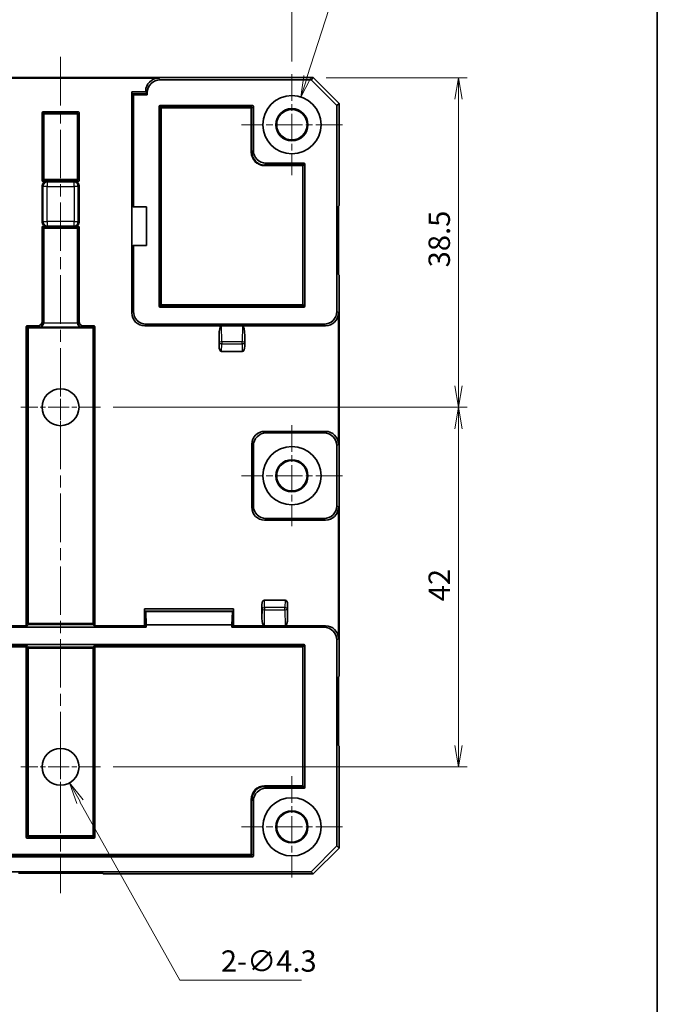
# Model space of a CAD drawing. Units: millimetres. Extents: x 14 to 2000, y 8 to 430.
# Drawn here: x 1925 to 2000, y 112 to 227 of the extents above; entities that cross this region are included whole.
import ezdxf

# ---------------------------------------------------------------- set-up
doc = ezdxf.new("R2010")
doc.units = ezdxf.units.MM
doc.linetypes.add('CHAIN', pattern=[0.3543, 0.2362, -0.0295, 0.0591, -0.0295])
doc.layers.get('Defpoints').update_dxf_attribs({"lineweight": 25})
for name, color, linetype, lineweight in [('Border (ISO)', 7, 'Continuous', 35), ('Center Mark (ISO)', 131, 'Continuous', 18), ('Centerline (ISO)', 131, 'Continuous', 18), ('Dimension (ISO)', 7, 'Continuous', 18), ('Dimension (ISO) @ 1', 7, 'Continuous', 18), ('Visible (ISO)', 7, 'Continuous', 35), ('Visible Narrow (ISO)', 7, 'Continuous', 25)]:
    doc.layers.add(name, color=color, linetype=linetype, lineweight=lineweight)
doc.styles.add('Note Text (TK)', font='MS PGothic.ttf')
doc.dimstyles.new('Default - Method 1b (TK)', dxfattribs={"dimtxt": 2.5, "dimasz": 2.5, "dimexe": 1, "dimexo": 1.5, "dimgap": 1, "dimtad": 1, "dimtoh": 1, "dimrnd": 1e-08, "dimdsep": 46, "dimtxsty": 'Note Text (TK)', "dimblk": 'OPEN', "dimcen": 0.09, "dimdle": 5, "dimclrd": 100, "dimclre": 100, "dimclrt": 7, "dimadec": 1, "dimazin": 1, "dimtfac": 1, "dimtmove": 0, "dimatfit": 3, "dimldrblk": 'OPEN', "dimfxl": 1, "dimtolj": 1, "dimlwd": -1, "dimlwe": -1, "dimarcsym": 0})

# ---------------------------------------------------------------- blocks, each defined once
blk = doc.blocks.new('図面枠 tk図枠')
at = {"layer": 'Border (ISO)'}
blk.add_line((405.5, 289), (405.5, 8), dxfattribs=at)
blk = doc.blocks.new('_Open')
at = {"color": 0, "linetype": 'ByBlock', "lineweight": -2}
for p, q in [((-1, 0.167), (0, 0)), ((-1, -0.167), (0, 0)), ((0, 0), (-1, 0))]:
    blk.add_line(p, q, dxfattribs=at)
blk = doc.blocks.new('*D96')
at = {"layer": 'Defpoints', "color": 0}
for p in [(1956.85, 232.98), (1902.85, 220.98), (1956.85, 220.98)]:
    blk.add_point(p, dxfattribs=at)
at = {"layer": 'Dimension (ISO)', "color": 100}
for p, q in [((1902.85, 222.48), (1902.85, 233.98)), ((1956.85, 222.48), (1956.85, 233.98)), ((1905.35, 232.98), (1954.35, 232.98))]:
    blk.add_line(p, q, dxfattribs=at)
at = {"layer": 'Dimension (ISO)', "color": 100, "xscale": 2.5, "yscale": 2.5, "zscale": 2.5, "rotation": 180}
blk.add_blockref('_Open', (1902.85, 232.98), dxfattribs=at)
at = {"layer": 'Dimension (ISO)', "color": 100, "xscale": 2.5, "yscale": 2.5, "zscale": 2.5}
blk.add_blockref('_Open', (1956.85, 232.98), dxfattribs=at)
at = {"layer": 'Dimension (ISO)', "color": 7, "insert": (1928.18, 235.23), "char_height": 2.5, "attachment_point": 4, "style": 'Note Text (TK)'}
blk.add_mtext('\\A1;54', dxfattribs=at)
blk = doc.blocks.new('*D100')
at = {"layer": 'Defpoints', "color": 0}
for p in [(1959.35, 220.58), (1934.5, 182.08), (1976.3, 182.08)]:
    blk.add_point(p, dxfattribs=at)
at = {"layer": 'Dimension (ISO)', "color": 100}
for p, q in [((1960.85, 220.58), (1977.3, 220.58)), ((1976.3, 218.08), (1976.3, 184.58)), ((1936, 182.08), (1977.3, 182.08))]:
    blk.add_line(p, q, dxfattribs=at)
at = {"layer": 'Dimension (ISO)', "color": 100, "xscale": 2.5, "yscale": 2.5, "zscale": 2.5}
for p, rotation in [((1976.3, 220.58), 90), ((1976.3, 182.08), 270)]:
    blk.add_blockref('_Open', p, dxfattribs=dict(at, rotation=rotation))
at = {"layer": 'Dimension (ISO)', "color": 7, "insert": (1974.05, 198.42), "char_height": 2.5, "attachment_point": 4, "rotation": 90, "style": 'Note Text (TK)'}
blk.add_mtext('\\A1;38.5', dxfattribs=at)
blk = doc.blocks.new('*D101')
at = {"layer": 'Defpoints', "color": 0}
for p in [(1934.5, 182.08), (1934.5, 140.08), (1976.3, 140.08)]:
    blk.add_point(p, dxfattribs=at)
at = {"layer": 'Dimension (ISO)', "color": 100}
for p, q in [((1936, 182.08), (1977.3, 182.08)), ((1976.3, 179.58), (1976.3, 142.58)), ((1936, 140.08), (1977.3, 140.08))]:
    blk.add_line(p, q, dxfattribs=at)
at = {"layer": 'Dimension (ISO)', "color": 100, "xscale": 2.5, "yscale": 2.5, "zscale": 2.5}
for p, rotation in [((1976.3, 182.08), 90), ((1976.3, 140.08), 270)]:
    blk.add_blockref('_Open', p, dxfattribs=dict(at, rotation=rotation))
at = {"layer": 'Dimension (ISO)', "color": 7, "insert": (1974.05, 159.42), "char_height": 2.5, "attachment_point": 4, "rotation": 90, "style": 'Note Text (TK)'}
blk.add_mtext('\\A1;42', dxfattribs=at)
blk = doc.blocks.new('*D102')
at = {"layer": 'Defpoints', "color": 0}
for p in [(1957.89, 218.32), (1955.81, 211.85)]:
    blk.add_point(p, dxfattribs=at)
at = {"layer": 'Dimension (ISO)', "color": 100}
for p, q in [((1962.97, 234.14), (1958.65, 220.7)), ((1986.77, 234.14), (1962.97, 234.14)), ((1956.76, 215.08), (1956.94, 215.08)), ((1956.85, 214.99), (1956.85, 215.17))]:
    blk.add_line(p, q, dxfattribs=at)
at = {"layer": 'Dimension (ISO)', "color": 100, "xscale": 2.5, "yscale": 2.5, "zscale": 2.5, "rotation": 252.2036178958461}
blk.add_blockref('_Open', (1957.89, 218.32), dxfattribs=at)
at = {"layer": 'Dimension (ISO)', "color": 7, "insert": (1966.78, 236.76), "char_height": 2.5, "attachment_point": 4, "style": 'Note Text (TK)'}
blk.add_mtext('\\A1; \\fＭＳ Ｐゴシック|b0|i0;6-M3用皿穴', dxfattribs=at)
blk = doc.blocks.new('*D103')
at = {"layer": 'Defpoints', "color": 0}
for p in [(1928.8, 141.96), (1930.9, 138.21)]:
    blk.add_point(p, dxfattribs=at)
at = {"layer": 'Dimension (ISO)', "color": 100}
for p, q in [((1929.76, 140.08), (1929.94, 140.08)), ((1929.85, 139.99), (1929.85, 140.17)), ((1943.75, 115.17), (1932.11, 136.02)), ((1957.98, 115.17), (1943.75, 115.17))]:
    blk.add_line(p, q, dxfattribs=at)
at = {"layer": 'Dimension (ISO)', "color": 100, "xscale": 2.5, "yscale": 2.5, "zscale": 2.5, "rotation": 119.1608417150381}
blk.add_blockref('_Open', (1930.9, 138.21), dxfattribs=at)
at = {"layer": 'Dimension (ISO)', "color": 7, "insert": (1948.56, 117.41), "char_height": 2.5, "attachment_point": 4, "style": 'Note Text (TK)'}
blk.add_mtext('\\A1;\\fMS PGothic|b0|i0;{\\H2.4900;2-∅4.3}', dxfattribs=at)

msp = doc.modelspace()

# ---------------------------------------------------------------- linework, layer by layer
at = {"layer": 'Center Mark (ISO)', "linetype": 'CHAIN', "ltscale": 13.112147}
for p, q in [((1956.8491, 220.9849), (1956.8491, 209.1849)), ((1962.7491, 215.0849), (1950.9491, 215.0849)), ((1956.8491, 179.9849), (1956.8491, 168.1849)), ((1962.7491, 174.0849), (1950.9491, 174.0849)), ((1956.8491, 138.9849), (1956.8491, 127.1849)), ((1962.7491, 133.0849), (1950.9491, 133.0849))]:
    msp.add_line(p, q, dxfattribs=at)
at = {"layer": 'Center Mark (ISO)', "linetype": 'CHAIN', "ltscale": 10.334129}
for p, q in [((1929.8491, 186.7349), (1929.8491, 177.4349)), ((1934.4991, 182.0849), (1925.1991, 182.0849)), ((1929.8491, 144.7349), (1929.8491, 135.4349)), ((1934.4991, 140.0849), (1925.1991, 140.0849))]:
    msp.add_line(p, q, dxfattribs=at)
at = {"layer": 'Centerline (ISO)', "linetype": 'CHAIN', "ltscale": 23.990969}
msp.add_line((1929.8491, 223.0063), (1929.8491, 125.3469), dxfattribs=at)
at = {"layer": 'Visible (ISO)'}
for p, q in [((1959.345, 220.5849), (1900.3532, 220.5849)), ((1918.418, 220.5063), (1941.2802, 220.5063)), ((1941.4636, 220.3228), (1959.083, 220.3228)), ((1959.345, 220.5849), (1959.083, 220.3228)), ((1959.083, 220.3228), (1962.0871, 217.3187)), ((1962.3491, 217.5808), (1959.345, 220.5849)), ((1938.1657, 218.9276), (1939.7823, 218.9276)), ((1938.1657, 212.609), (1938.1657, 218.9276)), ((1938.3491, 218.5849), (1938.26, 218.674)), ((1938.26, 218.674), (1938.26, 212.7033)), ((1939.8766, 218.674), (1938.26, 218.674)), ((1938.3491, 218.5849), (1938.3491, 205.4849)), ((1939.9657, 218.5849), (1938.3491, 218.5849)), ((1939.7823, 218.9276), (1939.7823, 219.0083)), ((1939.7823, 218.9276), (1939.8766, 218.8333)), ((1939.8766, 218.8333), (1939.8766, 218.674)), ((1939.9657, 218.5849), (1939.8766, 218.674)), ((1939.9657, 218.8249), (1939.9657, 218.5849)), ((1962.0871, 217.3187), (1962.3491, 217.5808)), ((1962.3491, 205.6681), (1962.3491, 217.5808)), ((1927.6991, 208.559), (1927.6991, 216.485)), ((1927.799, 216.5849), (1931.8993, 216.5849)), ((1931.9991, 216.485), (1931.9991, 208.559)), ((1941.3491, 193.8847), (1941.3491, 217.223)), ((1941.449, 217.3228), (1952.2493, 217.3228)), ((1952.3491, 217.223), (1952.3491, 212.0828)), ((1962.0871, 217.3187), (1962.0871, 193.2828)), ((1938.26, 212.7033), (1938.1657, 212.609)), ((1938.1657, 205.6683), (1938.1657, 212.609)), ((1953.8471, 210.5849), (1958.2493, 210.5849)), ((1958.3491, 210.485), (1958.3491, 193.8847)), ((1928.1984, 208.4591), (1927.799, 208.4591)), ((1931.8993, 208.4591), (1931.4998, 208.4591)), ((1927.6991, 203.71), (1927.6991, 207.9598)), ((1931.9991, 207.9598), (1931.9991, 203.71)), ((1938.1657, 205.6683), (1938.3491, 205.4849)), ((1938.1657, 194.9827), (1938.1657, 205.6683)), ((1938.3491, 205.4849), (1939.8657, 205.4849)), ((1939.8657, 205.4849), (1939.8657, 200.9849)), ((1962.2707, 197.6835), (1962.2707, 205.4863)), ((1962.2757, 205.5863), (1962.3491, 205.6681)), ((1927.6991, 192.1008), (1927.6991, 203.1108)), ((1927.799, 203.2107), (1928.1984, 203.2107)), ((1931.4998, 203.2107), (1931.8993, 203.2107)), ((1931.9991, 203.1108), (1931.9991, 192.1008)), ((1938.3491, 200.9849), (1938.26, 200.8958)), ((1938.26, 200.8958), (1938.26, 195.0771)), ((1938.3491, 200.9849), (1938.3491, 193.2828)), ((1939.8657, 200.9849), (1938.3491, 200.9849)), ((1962.3491, 197.5017), (1962.2757, 197.5835)), ((1962.3491, 150.6681), (1962.3491, 197.5017)), ((1938.26, 195.0771), (1938.1657, 194.9827)), ((1938.1657, 193.0994), (1938.1657, 194.9827)), ((1958.2493, 193.7849), (1941.449, 193.7849)), ((1962.2705, 193.0994), (1962.2705, 177.7704)), ((1925.8491, 156.6682), (1925.8491, 191.5016)), ((1925.949, 191.6014), (1927.1998, 191.6014)), ((1932.4984, 191.6014), (1933.7493, 191.6014)), ((1933.8491, 191.5016), (1933.8491, 156.6682)), ((1948.6343, 191.6014), (1939.6636, 191.6014)), ((1939.8471, 191.7849), (1960.5891, 191.7849)), ((1951.064, 191.6014), (1948.6343, 191.6014)), ((1960.7726, 191.6014), (1951.064, 191.6014)), ((1948.3491, 189.2409), (1948.3491, 190.4273)), ((1951.3491, 190.4273), (1951.3491, 189.2409)), ((1951.0628, 188.6014), (1948.6355, 188.6014)), ((1953.6636, 179.2683), (1960.7726, 179.2683)), ((1960.5891, 179.0849), (1953.8471, 179.0849)), ((1952.1657, 170.3994), (1952.1657, 177.7704)), ((1952.3491, 177.5869), (1952.3491, 170.5828)), ((1962.0871, 177.5869), (1962.0871, 170.5828)), ((1962.2705, 170.3994), (1962.2705, 155.0704)), ((1953.8471, 169.0849), (1960.5891, 169.0849)), ((1960.7726, 168.9014), (1953.6636, 168.9014)), ((1953.3491, 157.4316), (1953.3491, 159.0676)), ((1953.6367, 159.5683), (1956.0616, 159.5683)), ((1956.3491, 159.0676), (1956.3491, 157.4316)), ((1939.6613, 156.5683), (1939.6613, 158.5249)), ((1939.6613, 158.5249), (1950.0369, 158.5249)), ((1939.7968, 158.2372), (1939.7548, 158.2792)), ((1939.7548, 158.2792), (1939.7548, 156.4792)), ((1949.9435, 158.2792), (1939.7548, 158.2792)), ((1939.7968, 158.2372), (1939.8491, 156.6849)), ((1949.9015, 158.2372), (1939.7968, 158.2372)), ((1949.8491, 156.6849), (1949.9015, 158.2372)), ((1949.9015, 158.2372), (1949.9435, 158.2792)), ((1949.9435, 156.4792), (1949.9435, 158.2792)), ((1950.0369, 158.5249), (1950.0369, 156.5683)), ((1920.0369, 156.5683), (1925.949, 156.5683)), ((1933.7493, 156.5683), (1939.6613, 156.5683)), ((1939.7504, 156.4792), (1939.6613, 156.5683)), ((1939.7548, 156.4792), (1939.7504, 156.4792)), ((1939.8491, 156.3849), (1939.7548, 156.4792)), ((1939.8491, 156.6849), (1939.8491, 156.3849)), ((1939.8491, 156.6849), (1949.8491, 156.6849)), ((1949.8491, 156.3849), (1949.8491, 156.6849)), ((1949.9435, 156.4792), (1949.8491, 156.3849)), ((1949.9478, 156.4792), (1949.9435, 156.4792)), ((1950.0369, 156.5683), (1949.9478, 156.4792)), ((1950.0369, 156.5683), (1953.6347, 156.5683)), ((1953.6347, 156.5683), (1956.0636, 156.5683)), ((1956.0636, 156.5683), (1960.7726, 156.5683)), ((1939.8491, 156.3849), (1919.8491, 156.3849)), ((1960.5891, 156.3849), (1949.8491, 156.3849)), ((1901.449, 154.3849), (1958.2493, 154.3849)), ((1925.8491, 131.8682), (1925.8491, 154.1016)), ((1933.8491, 154.1016), (1933.8491, 131.8682)), ((1958.3491, 154.285), (1958.3491, 137.6847)), ((1962.0871, 154.8869), (1962.0871, 130.851)), ((1962.2757, 150.5863), (1962.3491, 150.6681)), ((1962.2707, 142.6835), (1962.2707, 150.4863)), ((1962.3491, 142.5017), (1962.2757, 142.5835)), ((1962.3491, 130.589), (1962.3491, 142.5017)), ((1958.2493, 137.5849), (1953.8471, 137.5849)), ((1952.3491, 136.0869), (1952.3491, 129.6847)), ((1933.7493, 131.7683), (1925.949, 131.7683)), ((1962.0871, 130.851), (1959.083, 127.8469)), ((1959.345, 127.5849), (1962.3491, 130.589)), ((1962.3491, 130.589), (1962.0871, 130.851)), ((1952.2493, 129.5849), (1907.449, 129.5849)), ((1959.083, 127.8469), (1900.6153, 127.8469)), ((1924.9539, 127.6897), (1934.7443, 127.6897)), ((1934.7443, 127.6897), (1934.8491, 127.5849)), ((1959.083, 127.8469), (1959.345, 127.5849)), ((1934.8491, 127.5849), (1959.345, 127.5849))]:
    msp.add_line(p, q, dxfattribs=at)
for centre, radius in [((1956.8491, 215.0849), 3.4), ((1956.8491, 215.0849), 1.876), ((1956.8491, 215.0849), 1.776), ((1929.8491, 182.0849), 2.15), ((1956.8491, 174.0849), 3.4), ((1956.8491, 174.0849), 1.876), ((1956.8491, 174.0849), 1.776), ((1929.8491, 140.0849), 2.15), ((1956.8491, 133.0849), 3.4), ((1956.8491, 133.0849), 1.876), ((1956.8491, 133.0849), 1.776)]:
    msp.add_circle(centre, radius, dxfattribs=at)
for centre, major_axis, ratio, start_param, end_param in [((1941.2843, 219.0042), (-1.0636, 1.0636), 0.99726469, 5.49915667, 7.06721394), ((1941.4678, 218.8208), (-1.0636, 1.0636), 0.99726469, 5.49915667, 7.06721394), ((1927.7993, 216.4847), (-0.0709, 0.0709), 0.99726469, 5.49915667, 7.06721394), ((1931.899, 216.4847), (0.0709, 0.0709), 0.99726469, 5.49915667, 7.06721394), ((1941.4493, 217.2227), (-0.0709, 0.0709), 0.99726469, 5.49915667, 7.06721394), ((1952.249, 217.2227), (0.0709, 0.0709), 0.99726469, 5.49915667, 7.06721394), ((1953.8512, 212.0869), (-1.0636, -1.0636), 0.99726469, 5.49915667, 7.06721394), ((1958.249, 210.4847), (0.0709, 0.0709), 0.99726469, 5.49915667, 7.06721394), ((1927.7993, 208.5592), (-0.0709, -0.0709), 0.99726469, 5.49915667, 7.06721394), ((1928.1998, 207.9584), (-0.3545, 0.3545), 0.99726469, 5.49915667, 7.06721394), ((1931.4984, 207.9584), (0.3545, 0.3545), 0.99726469, 5.49915667, 7.06721394), ((1931.899, 208.5592), (0.0709, -0.0709), 0.99726469, 5.49915667, 7.06721394), ((1962.276, 205.4863), (0, 0.1001), 0.05226443, 0.05814004, 1.57079633), ((1928.1998, 203.7113), (-0.3545, -0.3545), 0.99726469, 5.49915667, 7.06721394), ((1931.4984, 203.7113), (0.3545, -0.3545), 0.99726469, 5.49915667, 7.06721394), ((1927.7993, 203.1105), (-0.0709, 0.0709), 0.99726469, 5.49915667, 7.06721394), ((1931.899, 203.1105), (0.0709, 0.0709), 0.99726469, 5.49915667, 7.06721394), ((1962.276, 197.6835), (0, -0.1001), 0.05226443, 4.71238898, 6.22504527), ((1939.8512, 193.2869), (-1.0636, -1.0636), 0.99726469, 5.49915667, 7.06721394), ((1941.4493, 193.885), (-0.0709, -0.0709), 0.99726469, 5.49915667, 7.06721394), ((1958.249, 193.885), (0.0709, -0.0709), 0.99726469, 5.49915667, 7.06721394), ((1960.585, 193.2869), (1.0636, -1.0636), 0.99726469, 5.49915667, 7.06721394), ((1927.1984, 192.1021), (0.3545, -0.3545), 0.99726469, 5.49915667, 7.06721394), ((1932.4998, 192.1021), (-0.3545, -0.3545), 0.99726469, 5.49915667, 7.06721394), ((1939.6678, 193.1035), (-1.0636, -1.0636), 0.99726469, 5.49915667, 7.06721394), ((1960.7685, 193.1035), (1.0636, -1.0636), 0.99726469, 5.49915667, 7.06721394), ((1925.9493, 191.5013), (-0.0709, 0.0709), 0.99726469, 5.49915667, 7.06721394), ((1933.749, 191.5013), (0.0709, 0.0709), 0.99726469, 5.49915667, 7.06721394), ((1948.6495, 190.3645), (-0.0162, 1.2369), 0.24251603, 6.28000789, 7.80000904), ((1951.0487, 190.3645), (0.0162, 1.2369), 0.24251603, 4.76636158, 6.28636273), ((1948.6495, 189.2723), (-0.0176, -0.6708), 0.44709082, 4.77093178, 6.29490029), ((1951.0487, 189.2723), (0.0176, -0.6708), 0.44709082, 6.27147032, 7.79543884), ((1953.6678, 177.7662), (-1.0636, 1.0636), 0.99726469, 5.49915667, 7.06721394), ((1953.8512, 177.5828), (-1.0636, 1.0636), 0.99726469, 5.49915667, 7.06721394), ((1960.585, 177.5828), (1.0636, 1.0636), 0.99726469, 5.49915667, 7.06721394), ((1960.7685, 177.7662), (1.0636, 1.0636), 0.99726469, 5.49915667, 7.06721394), ((1953.6678, 170.4035), (-1.0636, -1.0636), 0.99726469, 5.49915667, 7.06721394), ((1953.8512, 170.5869), (-1.0636, -1.0636), 0.99726469, 5.49915667, 7.06721394), ((1960.585, 170.5869), (1.0636, -1.0636), 0.99726469, 5.49915667, 7.06721394), ((1960.7685, 170.4035), (1.0636, -1.0636), 0.99726469, 5.49915667, 7.06721394), ((1953.6495, 159.0452), (-0.0192, 0.523), 0.57320353, 6.26216018, 7.79006807), ((1956.0487, 159.0452), (0.0192, 0.523), 0.57320353, 4.77630254, 6.30421044), ((1925.9493, 156.6684), (-0.0709, -0.0709), 0.99726469, 5.49915667, 7.06721394), ((1933.749, 156.6684), (0.0709, -0.0709), 0.99726469, 5.49915667, 7.06721394), ((1953.6495, 157.4764), (-0.0167, -0.9081), 0.33030093, 4.76786537, 6.28924385), ((1956.0487, 157.4764), (0.0167, -0.9081), 0.33030093, 6.27712676, 7.79850525), ((1960.7685, 155.0662), (1.0636, 1.0636), 0.99726469, 5.49915667, 7.06721394), ((1960.585, 154.8828), (1.0636, 1.0636), 0.99726469, 5.49915667, 7.06721394), ((1925.9493, 154.1013), (-0.0709, 0.0709), 0.99726469, 0.73440781, 0.78402864), ((1925.944, 154.1065), (-0.0387, -0.0933), 0.92862702, 3.56115644, 5.07959289), ((1933.7542, 154.1065), (0.0387, -0.0933), 0.92862702, 1.20359242, 2.72202887), ((1933.749, 154.1013), (0.0709, 0.0709), 0.99726469, 5.49915667, 5.54877749), ((1958.249, 154.2847), (0.0709, 0.0709), 0.99726469, 5.49915667, 7.06721394), ((1962.276, 150.4863), (0, 0.1001), 0.05226443, 0.05814004, 1.57079633), ((1962.276, 142.6835), (0, -0.1001), 0.05226443, 4.71238898, 6.22504527), ((1953.8512, 136.0828), (-1.0636, 1.0636), 0.99726469, 5.49915667, 7.06721394), ((1958.249, 137.685), (0.0709, -0.0709), 0.99726469, 5.49915667, 7.06721394), ((1925.9493, 131.8684), (-0.0709, -0.0709), 0.99726469, 5.49915667, 7.06721394), ((1933.749, 131.8684), (0.0709, -0.0709), 0.99726469, 5.49915667, 7.06721394), ((1952.249, 129.685), (0.0709, -0.0709), 0.99726469, 5.49915667, 7.06721394)]:
    msp.add_ellipse(centre, major_axis=major_axis, ratio=ratio, start_param=start_param, end_param=end_param, dxfattribs=at)
at = {"layer": 'Visible Narrow (ISO)'}
for p, q in [((1941.4636, 220.3228), (1941.2802, 220.5063)), ((1939.7823, 219.0083), (1939.9657, 218.8249)), ((1927.6991, 216.485), (1927.8199, 216.3642)), ((1927.9198, 216.4641), (1927.799, 216.5849)), ((1927.8199, 216.3642), (1927.9198, 216.3642)), ((1927.8199, 216.3642), (1927.8199, 208.6798)), ((1927.9198, 216.3642), (1927.9198, 216.4641)), ((1931.7784, 216.4641), (1927.9198, 216.4641)), ((1927.9198, 216.3642), (1931.7784, 216.3642)), ((1927.9198, 208.6798), (1927.9198, 216.3642)), ((1931.8993, 216.5849), (1931.7784, 216.4641)), ((1931.7784, 216.4641), (1931.7784, 216.3642)), ((1931.7784, 216.3642), (1931.8783, 216.3642)), ((1931.7784, 216.3642), (1931.7784, 208.6798)), ((1931.8783, 216.3642), (1931.9991, 216.485)), ((1931.8783, 208.6798), (1931.8783, 216.3642)), ((1941.3491, 217.223), (1941.5276, 217.0445)), ((1941.6274, 217.1444), (1941.449, 217.3228)), ((1941.5276, 217.0445), (1941.6274, 217.0445)), ((1941.5276, 217.0445), (1941.5276, 194.0632)), ((1941.6274, 217.0445), (1941.6274, 217.1444)), ((1952.0708, 217.1444), (1941.6274, 217.1444)), ((1941.6274, 217.0445), (1952.0708, 217.0445)), ((1941.6274, 194.0632), (1941.6274, 217.0445)), ((1952.2493, 217.3228), (1952.0708, 217.1444)), ((1952.0708, 217.1444), (1952.0708, 217.0445)), ((1952.0708, 217.0445), (1952.1707, 217.0445)), ((1952.0708, 217.0445), (1952.0708, 211.9044)), ((1952.1707, 217.0445), (1952.3491, 217.223)), ((1952.1707, 211.9044), (1952.1707, 217.0445)), ((1952.0708, 211.9044), (1952.1707, 211.9044)), ((1952.3491, 212.0828), (1952.1707, 211.9044)), ((1953.6686, 210.4064), (1953.8471, 210.5849)), ((1958.2493, 210.5849), (1958.0708, 210.4064)), ((1958.1707, 210.3065), (1958.3491, 210.485)), ((1953.6686, 210.3065), (1953.6686, 210.4064)), ((1958.0708, 210.4064), (1953.6686, 210.4064)), ((1953.6686, 210.3065), (1958.0708, 210.3065)), ((1958.0708, 210.4064), (1958.0708, 210.3065)), ((1958.0708, 210.3065), (1958.1707, 210.3065)), ((1958.0708, 210.3065), (1958.0708, 194.0632)), ((1958.1707, 194.0632), (1958.1707, 210.3065)), ((1927.8199, 208.6798), (1927.6991, 208.559)), ((1927.799, 208.4591), (1927.9198, 208.5799)), ((1927.9198, 208.6798), (1927.8199, 208.6798)), ((1927.9198, 208.5799), (1927.9198, 208.6798)), ((1931.7784, 208.6798), (1927.9198, 208.6798)), ((1927.9198, 208.5799), (1931.7784, 208.5799)), ((1928.2784, 208.3791), (1928.1984, 208.4591)), ((1931.4198, 208.3791), (1928.2784, 208.3791)), ((1928.2784, 208.3791), (1928.2784, 207.8798)), ((1931.4998, 208.4591), (1931.4198, 208.3791)), ((1931.4198, 207.8798), (1931.4198, 208.3791)), ((1931.8783, 208.6798), (1931.7784, 208.6798)), ((1931.7784, 208.6798), (1931.7784, 208.5799)), ((1931.7784, 208.5799), (1931.8993, 208.4591)), ((1931.9991, 208.559), (1931.8783, 208.6798)), ((1927.6991, 207.9598), (1927.7791, 207.8798)), ((1928.2784, 207.8798), (1927.7791, 207.8798)), ((1927.7791, 207.8798), (1927.7791, 203.7899)), ((1928.2784, 207.8798), (1931.4198, 207.8798)), ((1928.2784, 203.7899), (1928.2784, 207.8798)), ((1931.9191, 207.8798), (1931.4198, 207.8798)), ((1931.4198, 207.8798), (1931.4198, 203.7899)), ((1931.9191, 207.8798), (1931.9991, 207.9598)), ((1931.9191, 203.7899), (1931.9191, 207.8798)), ((1927.7791, 203.7899), (1927.6991, 203.71)), ((1927.7791, 203.7899), (1928.2784, 203.7899)), ((1928.2784, 203.7899), (1928.2784, 203.2906)), ((1931.4198, 203.7899), (1928.2784, 203.7899)), ((1931.4198, 203.2906), (1931.4198, 203.7899)), ((1931.4198, 203.7899), (1931.9191, 203.7899)), ((1931.9991, 203.71), (1931.9191, 203.7899)), ((1927.6991, 203.1108), (1927.8199, 202.99)), ((1927.9198, 203.0898), (1927.799, 203.2107)), ((1927.8199, 202.99), (1927.9198, 202.99)), ((1927.8199, 202.99), (1927.8199, 191.9799)), ((1927.9198, 202.99), (1927.9198, 203.0898)), ((1931.7784, 203.0898), (1927.9198, 203.0898)), ((1927.9198, 191.9799), (1927.9198, 202.99)), ((1927.9198, 202.99), (1931.7784, 202.99)), ((1928.1984, 203.2107), (1928.2784, 203.2906)), ((1928.2784, 203.2906), (1931.4198, 203.2906)), ((1931.4198, 203.2906), (1931.4998, 203.2107)), ((1931.8993, 203.2107), (1931.7784, 203.0898)), ((1931.7784, 203.0898), (1931.7784, 202.99)), ((1931.7784, 202.99), (1931.8783, 202.99)), ((1931.7784, 202.99), (1931.7784, 191.9799)), ((1931.8783, 202.99), (1931.9991, 203.1108)), ((1931.8783, 191.9799), (1931.8783, 202.99)), ((1938.3491, 193.2828), (1938.1657, 193.0994)), ((1941.5276, 194.0632), (1941.3491, 193.8847)), ((1941.449, 193.7849), (1941.6274, 193.9633)), ((1941.6274, 194.0632), (1941.5276, 194.0632)), ((1941.6274, 193.9633), (1941.6274, 194.0632)), ((1958.0708, 194.0632), (1941.6274, 194.0632)), ((1941.6274, 193.9633), (1958.0708, 193.9633)), ((1958.0708, 194.0632), (1958.0708, 193.9633)), ((1958.1707, 194.0632), (1958.0708, 194.0632)), ((1958.0708, 193.9633), (1958.2493, 193.7849)), ((1958.3491, 193.8847), (1958.1707, 194.0632)), ((1962.2705, 193.0994), (1962.0871, 193.2828)), ((1927.8199, 191.9799), (1927.6991, 192.1008)), ((1931.9991, 192.1008), (1931.8783, 191.9799)), ((1925.8491, 191.5016), (1926.0014, 191.3493)), ((1926.1012, 191.4492), (1925.949, 191.6014)), ((1926.0014, 191.3493), (1926.1012, 191.3493)), ((1926.0014, 191.3493), (1926.0014, 156.8204)), ((1926.1012, 191.3493), (1926.1012, 191.4492)), ((1933.597, 191.4492), (1926.1012, 191.4492)), ((1926.1012, 191.3493), (1933.597, 191.3493)), ((1926.1012, 156.8204), (1926.1012, 191.3493)), ((1927.1998, 191.6014), (1927.3504, 191.4508)), ((1927.3504, 191.4508), (1932.3478, 191.4508)), ((1927.9191, 191.9501), (1927.8193, 191.9551)), ((1927.9198, 191.9799), (1927.8199, 191.9799)), ((1927.9191, 191.9501), (1931.7792, 191.9501)), ((1931.8783, 191.9799), (1931.7784, 191.9799)), ((1931.8789, 191.9551), (1931.7792, 191.9501)), ((1932.3478, 191.4508), (1932.4984, 191.6014)), ((1933.7493, 191.6014), (1933.597, 191.4492)), ((1933.597, 191.4492), (1933.597, 191.3493)), ((1933.597, 191.3493), (1933.6969, 191.3493)), ((1933.597, 191.3493), (1933.597, 156.8204)), ((1933.6969, 191.3493), (1933.8491, 191.5016)), ((1933.6969, 156.8204), (1933.6969, 191.3493)), ((1939.6636, 191.6014), (1939.8471, 191.7849)), ((1948.6591, 189.7091), (1948.6343, 191.6014)), ((1951.064, 191.6014), (1951.0392, 189.7091)), ((1960.5891, 191.7849), (1960.7726, 191.6014)), ((1948.3491, 190.4273), (1948.3595, 189.6363)), ((1951.3388, 189.6363), (1951.3491, 190.4273)), ((1948.3595, 189.6363), (1948.3491, 189.2409)), ((1948.6355, 188.6014), (1948.6591, 189.5022)), ((1948.6591, 189.7091), (1948.6591, 189.5022)), ((1951.0392, 189.7091), (1948.6591, 189.7091)), ((1948.6591, 189.5022), (1951.0392, 189.5022)), ((1951.0392, 189.5022), (1951.0392, 189.7091)), ((1951.0392, 189.5022), (1951.0628, 188.6014)), ((1951.3491, 189.2409), (1951.3388, 189.6363)), ((1953.8471, 179.0849), (1953.6636, 179.2683)), ((1960.7726, 179.2683), (1960.5891, 179.0849)), ((1952.1657, 177.7704), (1952.3491, 177.5869)), ((1962.0871, 177.5869), (1962.2705, 177.7704)), ((1952.3491, 170.5828), (1952.1657, 170.3994)), ((1962.2705, 170.3994), (1962.0871, 170.5828)), ((1953.6636, 168.9014), (1953.8471, 169.0849)), ((1960.5891, 169.0849), (1960.7726, 168.9014)), ((1953.3491, 159.0676), (1953.3691, 158.5223)), ((1953.6687, 158.6943), (1953.6367, 159.5683)), ((1953.6687, 158.6943), (1953.6687, 158.4231)), ((1956.0295, 158.6943), (1953.6687, 158.6943)), ((1956.0616, 159.5683), (1956.0295, 158.6943)), ((1956.0295, 158.4231), (1956.0295, 158.6943)), ((1956.3291, 158.5223), (1956.3491, 159.0676)), ((1953.3691, 158.5223), (1953.3491, 157.4316)), ((1953.6347, 156.5683), (1953.6687, 158.4231)), ((1953.6687, 158.4231), (1956.0295, 158.4231)), ((1956.0295, 158.4231), (1956.0636, 156.5683)), ((1956.3491, 157.4316), (1956.3291, 158.5223)), ((1926.0014, 156.8204), (1925.8491, 156.6682)), ((1925.949, 156.5683), (1926.1012, 156.7206)), ((1926.1012, 156.8204), (1926.0014, 156.8204)), ((1926.1012, 156.7206), (1926.1012, 156.8204)), ((1933.597, 156.8204), (1926.1012, 156.8204)), ((1926.1012, 156.7206), (1933.597, 156.7206)), ((1933.597, 156.8204), (1933.597, 156.7206)), ((1933.6969, 156.8204), (1933.597, 156.8204)), ((1933.597, 156.7206), (1933.7493, 156.5683)), ((1933.8491, 156.6682), (1933.6969, 156.8204)), ((1960.7726, 156.5683), (1960.5891, 156.3849)), ((1925.944, 154.2064), (1901.6274, 154.2064)), ((1901.6274, 154.1065), (1925.8492, 154.1065)), ((1925.8491, 154.1016), (1926.0014, 153.9493)), ((1926.1012, 154.0492), (1925.944, 154.2064)), ((1933.7542, 154.2064), (1933.597, 154.0492)), ((1933.6969, 153.9493), (1933.8491, 154.1016)), ((1958.0708, 154.2064), (1933.7542, 154.2064)), ((1933.849, 154.1065), (1958.0708, 154.1065)), ((1958.2493, 154.3849), (1958.0708, 154.2064)), ((1958.0708, 154.2064), (1958.0708, 154.1065)), ((1958.0708, 154.1065), (1958.1707, 154.1065)), ((1958.0708, 154.1065), (1958.0708, 137.8632)), ((1958.1707, 154.1065), (1958.3491, 154.285)), ((1958.1707, 137.8632), (1958.1707, 154.1065)), ((1962.0871, 154.8869), (1962.2705, 155.0704)), ((1926.0014, 153.9493), (1926.1012, 153.9493)), ((1926.0014, 153.9493), (1926.0014, 132.0204)), ((1926.1012, 153.9493), (1926.1012, 154.0492)), ((1933.597, 154.0492), (1926.1012, 154.0492)), ((1926.1012, 132.0204), (1926.1012, 153.9493)), ((1926.1012, 153.9493), (1933.597, 153.9493)), ((1933.597, 154.0492), (1933.597, 153.9493)), ((1933.597, 153.9493), (1933.6969, 153.9493)), ((1933.597, 153.9493), (1933.597, 132.0204)), ((1933.6969, 132.0204), (1933.6969, 153.9493)), ((1953.6686, 137.7633), (1953.6686, 137.8632)), ((1958.0708, 137.8632), (1953.6686, 137.8632)), ((1953.8471, 137.5849), (1953.6686, 137.7633)), ((1953.6686, 137.7633), (1958.0708, 137.7633)), ((1958.0708, 137.8632), (1958.0708, 137.7633)), ((1958.1707, 137.8632), (1958.0708, 137.8632)), ((1958.0708, 137.7633), (1958.2493, 137.5849)), ((1958.3491, 137.6847), (1958.1707, 137.8632)), ((1952.1707, 136.2654), (1952.0708, 136.2654)), ((1952.0708, 136.2654), (1952.0708, 129.8632)), ((1952.1707, 136.2654), (1952.3491, 136.0869)), ((1952.1707, 129.8632), (1952.1707, 136.2654)), ((1926.0014, 132.0204), (1925.8491, 131.8682)), ((1925.949, 131.7683), (1926.1012, 131.9206)), ((1926.1012, 132.0204), (1926.0014, 132.0204)), ((1926.1012, 131.9206), (1926.1012, 132.0204)), ((1933.597, 132.0204), (1926.1012, 132.0204)), ((1926.1012, 131.9206), (1933.597, 131.9206)), ((1933.597, 132.0204), (1933.597, 131.9206)), ((1933.6969, 132.0204), (1933.597, 132.0204)), ((1933.597, 131.9206), (1933.7493, 131.7683)), ((1933.8491, 131.8682), (1933.6969, 132.0204)), ((1952.0708, 129.8632), (1907.6274, 129.8632)), ((1907.6274, 129.7633), (1952.0708, 129.7633)), ((1952.0708, 129.8632), (1952.0708, 129.7633)), ((1952.1707, 129.8632), (1952.0708, 129.8632)), ((1952.0708, 129.7633), (1952.2493, 129.5849)), ((1952.3491, 129.6847), (1952.1707, 129.8632))]:
    msp.add_line(p, q, dxfattribs=at)
for centre, major_axis, ratio, start_param, end_param in [((1927.9198, 216.3642), (-0.0707, -0.0707), 0.99726469, 3.92836034, 5.49641762), ((1931.7784, 216.3642), (-0.0707, 0.0707), 0.99726469, 3.92836034, 5.49641762), ((1941.6274, 217.0445), (-0.0707, -0.0707), 0.99726469, 3.92836034, 5.49641762), ((1952.0708, 217.0445), (-0.0707, 0.0707), 0.99726469, 3.92836034, 5.49641762), ((1953.673, 211.9087), (-1.1345, -1.1345), 0.99726469, 5.49915667, 7.06721394), ((1953.673, 211.9087), (-1.064, -1.064), 0.99690161, 5.49915667, 7.06721394), ((1958.0708, 210.3065), (-0.0707, 0.0707), 0.99726469, 3.92836034, 5.49641762), ((1928.2784, 207.8798), (-0.3536, -0.3536), 0.99726469, 3.92836034, 5.49641762), ((1927.9198, 208.6798), (0.0707, -0.0707), 0.99726469, 3.92836034, 5.49641762), ((1931.4198, 207.8798), (-0.3536, 0.3536), 0.99726469, 3.92836034, 5.49641762), ((1931.7784, 208.6798), (0.0707, 0.0707), 0.99726469, 3.92836034, 5.49641762), ((1928.2784, 203.7899), (0.3536, -0.3536), 0.99726469, 3.92836034, 5.49641762), ((1931.4198, 203.7899), (0.3536, 0.3536), 0.99726469, 3.92836034, 5.49641762), ((1927.9198, 202.99), (-0.0707, -0.0707), 0.99726469, 3.92836034, 5.49641762), ((1931.7784, 202.99), (-0.0707, 0.0707), 0.99726469, 3.92836034, 5.49641762), ((1941.6274, 194.0632), (0.0707, -0.0707), 0.99726469, 3.92836034, 5.49641762), ((1958.0708, 194.0632), (0.0707, 0.0707), 0.99726469, 3.92836034, 5.49641762), ((1926.1012, 191.3493), (-0.0707, -0.0707), 0.99726469, 3.92836034, 5.49641762), ((1927.3504, 191.9501), (-0.1915, -0.4686), 0.91492949, 0.42000229, 1.93843874), ((1927.3504, 191.9501), (0.5616, 0.1085), 0.86916602, 4.54600278, 6.06443923), ((1927.319, 191.9816), (0.3549, -0.3549), 0.99617624, 0.73440781, 0.78402864), ((1927.319, 191.9816), (0.4254, -0.4254), 0.99726469, 0.73440781, 0.78402864), ((1932.3793, 191.9816), (-0.4254, -0.4254), 0.99726469, 5.49915667, 5.54877749), ((1932.3478, 191.9501), (-0.5616, 0.1085), 0.86916602, 0.21874608, 1.73718253), ((1932.3793, 191.9816), (-0.3549, -0.3549), 0.99617624, 5.49915667, 5.54877749), ((1932.3478, 191.9501), (-0.1915, 0.4686), 0.91492949, 1.20315391, 2.72159036), ((1933.597, 191.3493), (-0.0707, 0.0707), 0.99726469, 3.92836034, 5.49641762), ((1948.6591, 189.6363), (-0.3, -0.0039), 0.24251603, 4.70921156, 6.22921271), ((1948.6591, 189.6363), (-0.2999, 0.0079), 0.44709082, 0.0585428, 1.58251131), ((1951.0392, 189.6363), (0.3, -0.0039), 0.24251603, 0.0539726, 1.57397375), ((1951.0392, 189.6363), (0.2999, 0.0079), 0.44709082, 4.700674, 6.22464251), ((1953.6687, 158.5223), (-0.2998, -0.011), 0.57320353, 4.69136385, 6.21927175), ((1956.0295, 158.5223), (0.2998, -0.011), 0.57320353, 0.06391356, 1.59182146), ((1953.6687, 158.5223), (-0.2999, 0.0055), 0.33030093, 0.05547639, 1.57685487), ((1956.0295, 158.5223), (0.2999, 0.0055), 0.33030093, 4.70633044, 6.22770892), ((1926.1012, 156.8204), (0.0707, -0.0707), 0.99726469, 3.92836034, 5.49641762), ((1933.597, 156.8204), (0.0707, 0.0707), 0.99726469, 3.92836034, 5.49641762), ((1958.0708, 154.1065), (-0.0707, 0.0707), 0.99726469, 3.92836034, 5.49641762), ((1926.1012, 153.9493), (-0.0707, -0.0707), 0.99726469, 3.92836034, 5.49641762), ((1933.597, 153.9493), (-0.0707, 0.0707), 0.99726469, 3.92836034, 5.49641762), ((1953.673, 136.261), (-1.1345, 1.1345), 0.99726469, 5.49915667, 7.06721394), ((1953.673, 136.261), (-1.064, 1.064), 0.99690161, 5.49915667, 7.06721394), ((1958.0708, 137.8632), (0.0707, 0.0707), 0.99726469, 3.92836034, 5.49641762), ((1926.1012, 132.0204), (0.0707, -0.0707), 0.99726469, 3.92836034, 5.49641762), ((1933.597, 132.0204), (0.0707, 0.0707), 0.99726469, 3.92836034, 5.49641762), ((1952.0708, 129.8632), (0.0707, 0.0707), 0.99726469, 3.92836034, 5.49641762)]:
    msp.add_ellipse(centre, major_axis=major_axis, ratio=ratio, start_param=start_param, end_param=end_param, dxfattribs=at)

# ---------------------------------------------------------------- block references
msp.add_blockref('図面枠 tk図枠', (1594, 0))

# ---------------------------------------------------------------- dimensions: what is measured, and where the dimension line sits
at = {"layer": 'Dimension (ISO) @ 1', "color": 100}
for p1, p2, text, picture, middle in [((1955.81, 211.8476), (1957.8883, 218.3222), ' \\fＭＳ Ｐゴシック|b0|i0;6-M3用皿穴', '*D102', (1976.7771, 234.1444)), ((1928.8015, 141.9624), (1930.8967, 138.2074), '\\fMS PGothic|b0|i0;{\\H2.4900;2-<>}', '*D103', (1953.2696, 115.166))]:
    dim = msp.add_diameter_dim_2p(p1=p1, p2=p2, text=text, dimstyle='Default - Method 1b (TK)', override={"dimscale": 1, "dimgap": 1, "dimtih": 1, "dimdec": 2, "dimlfac": 1, "dimtol": 0, "dimlim": 0, "dimtp": 0, "dimtm": 0, "dimtdec": 2, "dimtix": 0, "dimtofl": 0, "dimtmove": 0, "dimatfit": 3}, dxfattribs=at)
    dim.commit()
    dim.dimension.update_dxf_attribs({"geometry": picture, "text_midpoint": middle, "dimtype": 131})
for base, p1, p2, angle, picture, middle in [((1956.8491, 232.9849), (1902.8491, 220.9849), (1956.8491, 220.9849), 180, '*D96', (1929.8491, 232.9849)), ((1976.2958, 182.0849), (1959.345, 220.5849), (1934.4991, 182.0849), 90, '*D100', (1976.2958, 201.3349)), ((1976.2958, 140.0849), (1934.4991, 182.0849), (1934.4991, 140.0849), 90, '*D101', (1976.2958, 161.0849))]:
    dim = msp.add_linear_dim(base=base, p1=p1, p2=p2, angle=angle, dimstyle='Default - Method 1b (TK)', override={"dimscale": 1, "dimgap": 1, "dimtoh": 0, "dimdec": 2, "dimtol": 0, "dimlim": 0, "dimtp": 0, "dimtm": 0, "dimtdec": 2, "dimtix": 0, "dimtofl": 0, "dimtmove": 0, "dimatfit": 1}, dxfattribs=at)
    dim.commit()
    dim.dimension.update_dxf_attribs({"geometry": picture, "text_midpoint": middle, "dimtype": 128})

doc.saveas('drawing.dxf')
